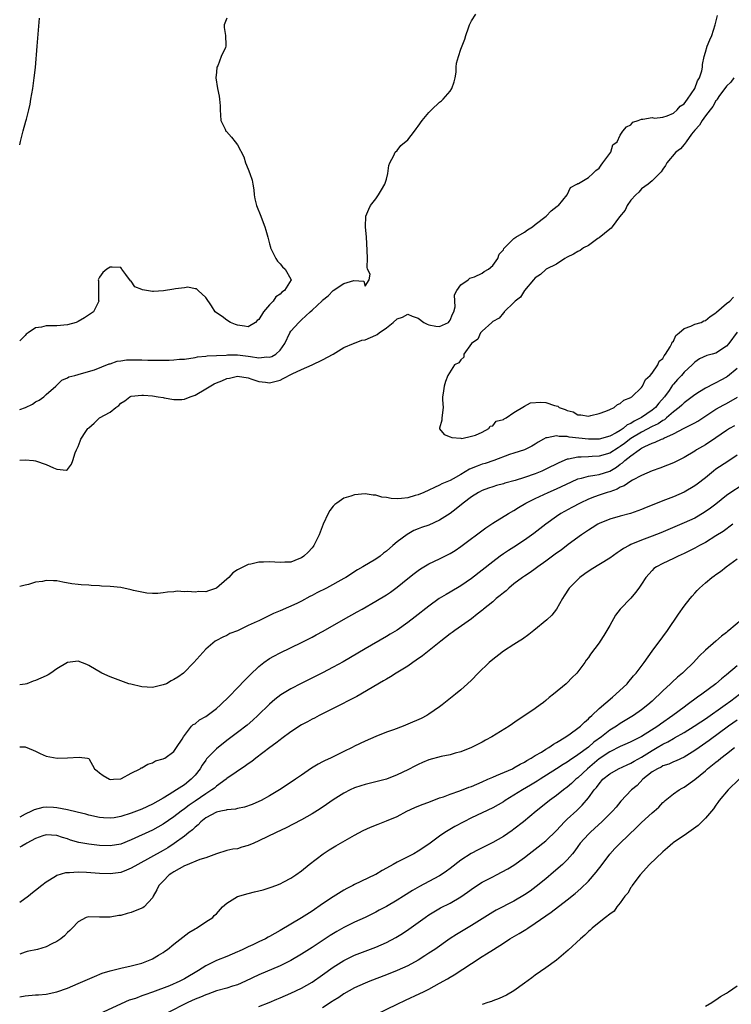
# Model space of a CAD drawing. Units: inches. Extents: x 2550000 to 2553000, y 1509000 to 1512000.
# Drawn here: x 2550000 to 2550134, y 1510765 to 1510950 of the extents above; entities that cross this region are included whole.
import ezdxf

# ---------------------------------------------------------------- set-up
doc = ezdxf.new("R2010")
doc.units = ezdxf.units.IN
doc.header["$MEASUREMENT"] = 0
doc.layers.add('LD25501509_2ft', color=9, linetype='Continuous')

msp = doc.modelspace()

# ---------------------------------------------------------------- linework, layer by layer
at = {"layer": 'LD25501509_2ft'}
for points, elevation in [([(2550000, 1510876.58), (2550001.08, 1510877), (2550002.4, 1510877.6), (2550003, 1510878.04), (2550003.66, 1510878.34), (2550004.57, 1510879), (2550005, 1510879.43), (2550006.82, 1510881), (2550007, 1510881.2), (2550007.91, 1510882.09), (2550009, 1510882.54), (2550009.26, 1510882.74), (2550010.35, 1510883), (2550011, 1510883.18), (2550011.22, 1510883.22), (2550014.05, 1510884.05), (2550016.82, 1510885.18), (2550017, 1510885.21), (2550018.31, 1510885.69), (2550019, 1510885.75), (2550020.07, 1510885.93), (2550021, 1510885.94), (2550023, 1510885.93), (2550024.1, 1510885.9), (2550025, 1510885.9), (2550026.13, 1510885.87), (2550027, 1510885.89), (2550028.13, 1510885.87), (2550029, 1510885.92), (2550030.06, 1510886.06), (2550031, 1510886.1), (2550033, 1510886.41), (2550033.47, 1510886.53), (2550035, 1510886.62), (2550035.29, 1510886.71), (2550037, 1510886.75), (2550038.84, 1510886.84), (2550039.11, 1510886.89), (2550041, 1510886.89), (2550043, 1510886.65), (2550043.43, 1510886.57), (2550045, 1510886.35), (2550046.49, 1510886.49), (2550047, 1510886.46), (2550047.42, 1510886.58), (2550048.16, 1510887), (2550049, 1510887.78), (2550049.91, 1510889), (2550050.82, 1510891), (2550051, 1510891.31), (2550052.49, 1510893), (2550052.77, 1510893.23), (2550053, 1510893.47), (2550054.68, 1510895), (2550055, 1510895.27), (2550056.93, 1510897.07), (2550057, 1510897.16), (2550058.01, 1510897.99), (2550059, 1510898.97), (2550061, 1510900.3), (2550062.87, 1510900.87), (2550064.75, 1510900.75), (2550065, 1510899.78), (2550065.75, 1510901), (2550065.92, 1510902.08), (2550065.42, 1510903), (2550065.36, 1510903.36), (2550065.43, 1510905), (2550065.4, 1510906.6), (2550065.22, 1510909), (2550065.04, 1510911), (2550065.13, 1510913), (2550065.67, 1510914.33), (2550066.01, 1510915), (2550067, 1510916.26), (2550067.53, 1510917), (2550068.08, 1510917.92), (2550068.69, 1510919), (2550069, 1510919.97), (2550069.29, 1510921), (2550069.48, 1510922.52), (2550069.64, 1510923), (2550070.37, 1510924.37), (2550070.62, 1510925), (2550071, 1510925.34), (2550071.73, 1510926.27), (2550073, 1510927.34), (2550074.31, 1510929), (2550074.59, 1510929.41), (2550075, 1510929.92), (2550075.75, 1510931), (2550077, 1510932.51), (2550077.49, 1510933), (2550079, 1510934.41), (2550079.34, 1510934.66), (2550079.68, 1510935), (2550081, 1510936.52), (2550081.32, 1510937), (2550081.72, 1510938.28), (2550081.92, 1510939), (2550082.11, 1510940.11), (2550082.15, 1510941), (2550082.2, 1510941.8), (2550082.54, 1510943), (2550083, 1510944.38), (2550083.73, 1510946.27), (2550083.94, 1510947), (2550084.42, 1510948.42), (2550084.64, 1510949), (2550085, 1510949.72), (2550085.83, 1510951)], 9102), ([(2550000, 1510867.06), (2550001, 1510867.11), (2550002.58, 1510867), (2550003, 1510866.95), (2550005, 1510866.23), (2550006.39, 1510865.61), (2550007, 1510865.37), (2550008.8, 1510865.2), (2550009, 1510865.28), (2550009.72, 1510866.28), (2550009.98, 1510867), (2550010.44, 1510868.44), (2550010.67, 1510869), (2550011, 1510869.66), (2550011.39, 1510870.61), (2550011.52, 1510871), (2550012.47, 1510872.47), (2550012.85, 1510873), (2550012.93, 1510873.07), (2550013, 1510873.16), (2550014, 1510874), (2550014.99, 1510875), (2550017, 1510876.12), (2550018.08, 1510877), (2550018.64, 1510877.36), (2550019, 1510877.79), (2550019.75, 1510878.25), (2550020.73, 1510879), (2550021, 1510879.13), (2550023, 1510879.31), (2550023.27, 1510879.27), (2550025, 1510879.16), (2550026.03, 1510879), (2550027, 1510878.83), (2550027.18, 1510878.82), (2550029, 1510878.47), (2550030.48, 1510878.48), (2550031, 1510878.55), (2550032.1, 1510879), (2550033, 1510879.32), (2550035, 1510880.47), (2550036.57, 1510881.43), (2550037, 1510881.62), (2550038, 1510882), (2550039, 1510882.44), (2550039.49, 1510882.5), (2550041, 1510882.86), (2550043, 1510882.55), (2550043.67, 1510882.33), (2550045, 1510881.85), (2550046.26, 1510881.74), (2550047, 1510881.63), (2550049, 1510882.15), (2550049.59, 1510882.41), (2550051.29, 1510883.29), (2550053, 1510884.15), (2550055.02, 1510885), (2550057, 1510885.93), (2550058.97, 1510887), (2550061, 1510888.24), (2550062.82, 1510889), (2550062.94, 1510889.06), (2550063, 1510889.07), (2550064.38, 1510889.62), (2550065, 1510889.72), (2550067, 1510890.57), (2550067.28, 1510890.72), (2550067.63, 1510891), (2550069, 1510891.99), (2550070.29, 1510893), (2550071, 1510893.66), (2550072.02, 1510893.98), (2550073, 1510894.51), (2550073.81, 1510894.19), (2550075, 1510893.81), (2550076.04, 1510893), (2550076.66, 1510892.66), (2550077, 1510892.55), (2550078.31, 1510892.31), (2550079, 1510892.24), (2550080.68, 1510893), (2550080.83, 1510893.17), (2550081, 1510893.4), (2550081.45, 1510894.55), (2550081.68, 1510895), (2550081.92, 1510895.92), (2550081.88, 1510897), (2550081.81, 1510898.19), (2550082.26, 1510899), (2550083, 1510900.05), (2550084.35, 1510901), (2550084.71, 1510901.29), (2550085.55, 1510901.55), (2550087, 1510902.26), (2550087.41, 1510902.59), (2550088.18, 1510903), (2550089, 1510903.68), (2550089.98, 1510905), (2550090.2, 1510905.8), (2550091, 1510906.66), (2550091.11, 1510906.89), (2550091.24, 1510907), (2550093, 1510908.75), (2550093.36, 1510909), (2550095, 1510909.99), (2550095.56, 1510910.44), (2550096.49, 1510911), (2550097, 1510911.41), (2550099.08, 1510913), (2550100, 1510914), (2550101.13, 1510914.87), (2550101.35, 1510915), (2550102.99, 1510917), (2550103.65, 1510918.35), (2550104.85, 1510919), (2550105, 1510919.1), (2550105.16, 1510919.16), (2550107, 1510920.26), (2550107.84, 1510921), (2550108.41, 1510921.59), (2550109, 1510921.99), (2550109.39, 1510922.61), (2550109.74, 1510923), (2550111.22, 1510925), (2550111.6, 1510926.4), (2550112.44, 1510927), (2550113, 1510928.24), (2550113.47, 1510929), (2550114.18, 1510929.82), (2550115, 1510930.18), (2550115.35, 1510930.65), (2550116.34, 1510931), (2550117, 1510931.21), (2550117.21, 1510931.21), (2550119, 1510931.55), (2550119.43, 1510931.43), (2550121, 1510931.64), (2550121.84, 1510931.84), (2550123, 1510932.37), (2550123.68, 1510933), (2550124.29, 1510933.71), (2550125, 1510934.15), (2550125.63, 1510935), (2550127.02, 1510937), (2550127.55, 1510938.45), (2550127.88, 1510939), (2550128.35, 1510940.35), (2550128.48, 1510941), (2550128.49, 1510941.51), (2550128.8, 1510943), (2550129, 1510943.83), (2550129.34, 1510945), (2550129.82, 1510946.18), (2550130.21, 1510947), (2550130.85, 1510949), (2550131.27, 1510950.73)], 9100), ([(2550000, 1510926.4), (2550000.18, 1510927.05), (2550000.65, 1510929.02), (2550001.17, 1510930.83), (2550001.25, 1510931.25), (2550001.71, 1510933), (2550001.96, 1510934.04), (2550002.1, 1510935), (2550002.44, 1510937), (2550002.73, 1510939), (2550002.96, 1510940.96), (2550003.3, 1510945), (2550003.73, 1510950.27)], 9106), ([(2550039, 1510950.22), (2550038.48, 1510949), (2550038.49, 1510948.49), (2550038.69, 1510947), (2550038.81, 1510945.19), (2550038.81, 1510945), (2550038.71, 1510944.71), (2550037.91, 1510943), (2550037.26, 1510941.26), (2550037.11, 1510941), (2550037, 1510940.08), (2550036.92, 1510939), (2550037.21, 1510937), (2550037.56, 1510935.56), (2550037.59, 1510935), (2550037.74, 1510933.74), (2550037.69, 1510933), (2550037.85, 1510931), (2550038.67, 1510929.33), (2550038.81, 1510929), (2550038.89, 1510928.89), (2550039.88, 1510927.88), (2550040.57, 1510927), (2550041, 1510926.43), (2550042.17, 1510924.17), (2550042.5, 1510923), (2550043, 1510921.85), (2550043.32, 1510921), (2550043.74, 1510919.74), (2550043.89, 1510919), (2550044.04, 1510917.96), (2550044.14, 1510917), (2550044.24, 1510916.24), (2550044.56, 1510915), (2550045.36, 1510913), (2550045.79, 1510911.79), (2550046.11, 1510911), (2550046.32, 1510910.32), (2550046.67, 1510909), (2550046.76, 1510908.76), (2550047, 1510907.76), (2550047.17, 1510907.17), (2550047.2, 1510907), (2550048.18, 1510905), (2550048.49, 1510904.49), (2550049, 1510903.99), (2550049.47, 1510903.47), (2550049.93, 1510903), (2550051, 1510901.14), (2550051.05, 1510901), (2550049.81, 1510899), (2550049.32, 1510898.68), (2550049, 1510898.31), (2550048.17, 1510897.83), (2550047.68, 1510897), (2550047, 1510896.28), (2550045.89, 1510895), (2550045, 1510893.54), (2550044.68, 1510893.32), (2550044.39, 1510893), (2550043, 1510892.14), (2550042.31, 1510892.31), (2550041, 1510892.45), (2550040.62, 1510892.62), (2550039.64, 1510893), (2550039, 1510893.39), (2550038.07, 1510894.07), (2550037, 1510894.8), (2550036.79, 1510895), (2550036.08, 1510896.08), (2550035, 1510897.65), (2550033.57, 1510899), (2550033.28, 1510899.29), (2550033, 1510899.33), (2550031.61, 1510899.61), (2550031, 1510899.49), (2550029.33, 1510899.33), (2550029, 1510899.24), (2550027.04, 1510898.96), (2550025.17, 1510898.83), (2550025, 1510898.79), (2550023.1, 1510899.1), (2550023, 1510899.18), (2550021.68, 1510899.68), (2550021, 1510900.78), (2550020.83, 1510900.83), (2550019.99, 1510902.01), (2550019.24, 1510903), (2550019.15, 1510903.15), (2550019, 1510903.33), (2550017.37, 1510903.37), (2550017, 1510903.4), (2550016.4, 1510903), (2550015.65, 1510902.35), (2550015, 1510901.52), (2550014.77, 1510901), (2550014.82, 1510900.82), (2550014.8, 1510899), (2550014.84, 1510897.16), (2550014.86, 1510897), (2550013.88, 1510895), (2550012.18, 1510893.82), (2550011, 1510893.16), (2550010.61, 1510893), (2550009, 1510892.55), (2550007, 1510892.37), (2550006.32, 1510892.32), (2550005, 1510892.37), (2550004.11, 1510892.11), (2550003, 1510891.96), (2550001.62, 1510891), (2550001.24, 1510890.76), (2550001, 1510890.54), (2550000, 1510889.53)], 9104), ([(2550134.36, 1510939), (2550133.78, 1510938.22), (2550133, 1510937.46), (2550132.64, 1510937), (2550131.69, 1510935.69), (2550131.23, 1510935), (2550131.16, 1510934.84), (2550131, 1510934.7), (2550130.41, 1510933.59), (2550129.92, 1510933), (2550129, 1510931.87), (2550128.38, 1510931), (2550127.88, 1510930.12), (2550127, 1510929.17), (2550126.42, 1510928.42), (2550125.4, 1510927), (2550125, 1510926.48), (2550124.32, 1510925.68), (2550123.47, 1510925), (2550121.75, 1510923), (2550121.5, 1510922.5), (2550121, 1510921.85), (2550120.68, 1510921.33), (2550119, 1510919.64), (2550118.25, 1510919), (2550117, 1510918.12), (2550116.47, 1510917.53), (2550115.95, 1510917), (2550115, 1510915.99), (2550114.3, 1510915), (2550113.9, 1510914.1), (2550112.85, 1510912.85), (2550111.44, 1510911), (2550111.29, 1510910.71), (2550111, 1510910.56), (2550109, 1510908.93), (2550108.79, 1510908.79), (2550107, 1510907.48), (2550106.06, 1510907), (2550105.48, 1510906.52), (2550105, 1510906.34), (2550104.18, 1510905.82), (2550103, 1510905.26), (2550102.54, 1510905), (2550101, 1510903.96), (2550099.08, 1510903), (2550099, 1510902.95), (2550098, 1510902), (2550097, 1510901.39), (2550096.64, 1510901), (2550095, 1510898.98), (2550094.24, 1510897.76), (2550093.23, 1510897), (2550093, 1510896.74), (2550091.18, 1510895), (2550091.12, 1510894.88), (2550091, 1510894.82), (2550090.21, 1510893.79), (2550089, 1510893.15), (2550088.82, 1510893), (2550087, 1510891.35), (2550086.68, 1510891), (2550086.17, 1510889.83), (2550085.01, 1510889), (2550083.55, 1510887), (2550083.54, 1510886.46), (2550083, 1510885.93), (2550082.65, 1510885.35), (2550081.78, 1510885), (2550080.58, 1510883), (2550080.13, 1510881.87), (2550079.86, 1510881), (2550079.68, 1510879.68), (2550079.57, 1510879), (2550079.56, 1510878.44), (2550079.66, 1510877), (2550079.42, 1510875), (2550079.41, 1510874.59), (2550079, 1510873.11), (2550078.98, 1510872.98), (2550079.87, 1510871.87), (2550081, 1510871.46), (2550081.3, 1510871.3), (2550083, 1510871.19), (2550083.17, 1510871.17), (2550085, 1510871.61), (2550085.74, 1510871.74), (2550087, 1510872.35), (2550088.28, 1510873), (2550088.52, 1510873.48), (2550089, 1510873.51), (2550089.62, 1510874.38), (2550091, 1510874.7), (2550091.16, 1510874.84), (2550091.52, 1510875), (2550093, 1510876.04), (2550095, 1510877.2), (2550096.12, 1510877.88), (2550098.03, 1510877.97), (2550099, 1510877.92), (2550100.63, 1510877.37), (2550101.24, 1510877.24), (2550101.52, 1510877), (2550102.63, 1510876.63), (2550103, 1510876.41), (2550104.13, 1510876.13), (2550105, 1510875.62), (2550105.6, 1510875.6), (2550107, 1510875.35), (2550107.45, 1510875.45), (2550109, 1510875.82), (2550110.29, 1510876.29), (2550111, 1510876.6), (2550111.86, 1510877), (2550112.47, 1510877.53), (2550113, 1510877.72), (2550113.66, 1510878.34), (2550115, 1510878.88), (2550115.06, 1510878.94), (2550115.17, 1510879), (2550117, 1510880.74), (2550117.19, 1510881), (2550117.77, 1510882.23), (2550118.6, 1510883), (2550119, 1510883.46), (2550120.05, 1510885), (2550120.33, 1510885.67), (2550121, 1510886.17), (2550121.28, 1510886.72), (2550121.53, 1510887), (2550122.39, 1510888.39), (2550122.69, 1510889), (2550122.76, 1510889.24), (2550123, 1510889.48), (2550123.47, 1510890.53), (2550124.05, 1510891), (2550125, 1510891.85), (2550126.29, 1510892.29), (2550127, 1510892.66), (2550128.2, 1510893), (2550128.73, 1510893.27), (2550129, 1510893.36), (2550129.89, 1510894.11), (2550131, 1510894.77), (2550131.11, 1510894.89), (2550133, 1510896.56), (2550133.61, 1510897), (2550134.28, 1510897.72)], 9098), ([(2550135, 1510891.13), (2550133.41, 1510889), (2550133, 1510888.54), (2550131, 1510887.2), (2550130.27, 1510887), (2550129.25, 1510886.75), (2550127.89, 1510886.11), (2550127, 1510885.52), (2550126.54, 1510885), (2550125, 1510883.62), (2550124.49, 1510883), (2550123.77, 1510882.23), (2550123, 1510881.34), (2550122.85, 1510881.15), (2550122.17, 1510880.17), (2550121.32, 1510879), (2550120.24, 1510877.76), (2550119.65, 1510877), (2550119, 1510876.46), (2550117, 1510875.1), (2550116.84, 1510875), (2550115.59, 1510874.41), (2550115, 1510873.99), (2550114.31, 1510873.69), (2550113.52, 1510873), (2550113, 1510872.65), (2550112.2, 1510872.2), (2550111, 1510871.59), (2550109, 1510871.04), (2550107, 1510870.99), (2550103.38, 1510871.38), (2550103, 1510871.49), (2550101.49, 1510871.49), (2550101, 1510871.66), (2550099.24, 1510871.24), (2550099, 1510871.26), (2550098.54, 1510871), (2550097.53, 1510870.47), (2550097, 1510870.09), (2550096.33, 1510869.67), (2550095, 1510869.02), (2550093, 1510868.41), (2550092.14, 1510868.14), (2550089.2, 1510867), (2550087.56, 1510866.44), (2550087, 1510866.31), (2550086.04, 1510865.96), (2550084.62, 1510865.38), (2550083, 1510864.37), (2550081.55, 1510863.55), (2550081, 1510863.26), (2550079.42, 1510862.58), (2550079, 1510862.36), (2550076.05, 1510861), (2550075, 1510860.55), (2550074.39, 1510860.39), (2550073, 1510859.98), (2550071.86, 1510859.86), (2550071, 1510859.81), (2550069.87, 1510859.87), (2550069, 1510860.04), (2550068.13, 1510860.13), (2550067, 1510860.49), (2550066.5, 1510860.5), (2550065, 1510860.71), (2550063, 1510860.52), (2550062.28, 1510860.28), (2550061, 1510859.93), (2550059.64, 1510859), (2550059.3, 1510858.7), (2550059, 1510858.39), (2550058.38, 1510857.62), (2550058.02, 1510857), (2550057.07, 1510855), (2550056.36, 1510853), (2550055.64, 1510851.64), (2550055.34, 1510851), (2550055.21, 1510850.79), (2550055, 1510850.59), (2550054.27, 1510849.73), (2550053.44, 1510849), (2550053, 1510848.67), (2550052.52, 1510848.52), (2550051, 1510847.89), (2550049.89, 1510847.89), (2550049, 1510847.82), (2550047, 1510847.94), (2550045.88, 1510847.88), (2550045, 1510847.88), (2550043.49, 1510847.49), (2550043, 1510847.42), (2550042.08, 1510847), (2550041.36, 1510846.64), (2550041, 1510846.4), (2550040.11, 1510845.89), (2550039.32, 1510845), (2550039, 1510844.7), (2550037.03, 1510842.97), (2550035.52, 1510842.48), (2550035, 1510842.29), (2550033.68, 1510842.32), (2550033, 1510842.2), (2550031.63, 1510842.37), (2550031, 1510842.31), (2550029.61, 1510842.39), (2550029, 1510842.31), (2550027.79, 1510842.21), (2550027, 1510842.09), (2550026, 1510842), (2550025, 1510841.97), (2550023.94, 1510842.06), (2550023, 1510842.22), (2550021.44, 1510842.56), (2550021, 1510842.68), (2550019, 1510843.09), (2550017, 1510843.31), (2550015.37, 1510843.37), (2550015, 1510843.41), (2550013.46, 1510843.46), (2550013, 1510843.51), (2550011.58, 1510843.58), (2550011, 1510843.64), (2550009.8, 1510843.8), (2550008.09, 1510844.09), (2550007, 1510844.34), (2550006.34, 1510844.34), (2550005, 1510844.44), (2550004.26, 1510844.26), (2550003, 1510844.1), (2550001.67, 1510843.67), (2550001, 1510843.55), (2550000, 1510843.26)], 9100), ([(2550135, 1510884.33), (2550133.18, 1510882.82), (2550133, 1510882.7), (2550131.91, 1510882.09), (2550131, 1510881.61), (2550130.58, 1510881.42), (2550129, 1510880.61), (2550127.91, 1510879.91), (2550127, 1510879.35), (2550126.55, 1510879), (2550125, 1510877.84), (2550124.58, 1510877.42), (2550124.1, 1510877), (2550123, 1510876.16), (2550121.69, 1510875), (2550121.32, 1510874.68), (2550121, 1510874.52), (2550120.11, 1510873.89), (2550119, 1510873.37), (2550117, 1510872.36), (2550115, 1510871.12), (2550113.8, 1510870.2), (2550113, 1510869.62), (2550112.6, 1510869.4), (2550111, 1510868.38), (2550109, 1510867.79), (2550107.73, 1510867.73), (2550107, 1510867.72), (2550105.63, 1510867.63), (2550105, 1510867.65), (2550103.27, 1510867.27), (2550103, 1510867.24), (2550101.42, 1510866.58), (2550099, 1510865.35), (2550098.24, 1510865), (2550097, 1510864.48), (2550095, 1510863.78), (2550093.24, 1510863.24), (2550091.29, 1510862.71), (2550091, 1510862.61), (2550089.7, 1510862.3), (2550089, 1510862.07), (2550088.18, 1510861.82), (2550087, 1510861.37), (2550086.29, 1510861), (2550085, 1510860.18), (2550083.41, 1510859), (2550082.11, 1510857.89), (2550081, 1510857.05), (2550079, 1510855.75), (2550077, 1510854.85), (2550075.61, 1510854.39), (2550075, 1510854.13), (2550074.18, 1510853.82), (2550072.9, 1510853.1), (2550071, 1510851.7), (2550070.23, 1510851), (2550069, 1510849.95), (2550068.45, 1510849.55), (2550067.8, 1510849), (2550067, 1510848.44), (2550064.59, 1510847), (2550063.57, 1510846.43), (2550061.33, 1510845), (2550061, 1510844.8), (2550057.7, 1510843), (2550055.91, 1510842.09), (2550055, 1510841.59), (2550054.59, 1510841.41), (2550053, 1510840.56), (2550052.12, 1510840.12), (2550049, 1510838.68), (2550047.77, 1510838.23), (2550047, 1510837.82), (2550045, 1510836.85), (2550044.68, 1510836.68), (2550043, 1510835.93), (2550041, 1510834.95), (2550039.55, 1510834.45), (2550039, 1510834.07), (2550038.24, 1510833.76), (2550037, 1510833.14), (2550036.8, 1510833), (2550035, 1510831.5), (2550032.77, 1510829), (2550030.84, 1510827), (2550029.75, 1510826.25), (2550029, 1510825.81), (2550028.47, 1510825.53), (2550027.6, 1510825), (2550027, 1510824.76), (2550025, 1510824.31), (2550023, 1510824.43), (2550020.9, 1510824.9), (2550020.54, 1510825), (2550019, 1510825.56), (2550017, 1510826.32), (2550015.46, 1510827), (2550013, 1510828.45), (2550012.62, 1510828.62), (2550011, 1510829.22), (2550009, 1510828.99), (2550007, 1510827.8), (2550005.88, 1510827), (2550005.34, 1510826.66), (2550005, 1510826.47), (2550003.97, 1510826.03), (2550003, 1510825.57), (2550002.54, 1510825.46), (2550001.33, 1510825), (2550001, 1510824.91), (2550000, 1510824.79)], 9102), ([(2550000, 1510813.09), (2550001, 1510813.14), (2550002.51, 1510812.51), (2550003, 1510812.32), (2550003.87, 1510811.87), (2550005, 1510811.37), (2550007.03, 1510810.97), (2550009, 1510811.04), (2550011.17, 1510811.17), (2550012.78, 1510811), (2550013, 1510810.9), (2550014.05, 1510809), (2550014.59, 1510808.59), (2550015, 1510808.21), (2550015.69, 1510807.69), (2550016.89, 1510807), (2550017, 1510806.98), (2550017.64, 1510807), (2550019, 1510807.11), (2550019.17, 1510807.17), (2550021, 1510808.19), (2550022.64, 1510809), (2550022.86, 1510809.14), (2550023, 1510809.17), (2550024.12, 1510809.88), (2550025, 1510810.08), (2550025.54, 1510810.46), (2550027, 1510810.83), (2550027.09, 1510810.91), (2550027.28, 1510811), (2550029, 1510812.26), (2550029.53, 1510813), (2550030.56, 1510814.56), (2550030.81, 1510815), (2550032.35, 1510817), (2550032.66, 1510817.34), (2550033, 1510817.44), (2550033.8, 1510818.2), (2550035, 1510818.83), (2550037, 1510820.34), (2550037.78, 1510821), (2550039.44, 1510822.56), (2550041, 1510824.19), (2550042.36, 1510825.64), (2550043.34, 1510826.66), (2550045, 1510828.26), (2550045.96, 1510829), (2550047, 1510829.73), (2550047.8, 1510830.2), (2550049, 1510830.83), (2550053, 1510832.78), (2550055, 1510833.78), (2550055.8, 1510834.2), (2550057.09, 1510834.91), (2550060.91, 1510837.09), (2550063.51, 1510838.49), (2550064.43, 1510839), (2550067, 1510840.5), (2550069, 1510841.74), (2550069.75, 1510842.25), (2550071, 1510843.16), (2550073, 1510844.8), (2550074.24, 1510845.76), (2550075, 1510846.32), (2550075.4, 1510846.6), (2550077, 1510847.53), (2550079, 1510848.47), (2550081, 1510849.5), (2550081.92, 1510850.08), (2550083, 1510850.82), (2550087.68, 1510854.32), (2550089, 1510855.22), (2550091.95, 1510857), (2550093, 1510857.59), (2550093.85, 1510858.15), (2550095.25, 1510859), (2550097, 1510859.87), (2550099.44, 1510861), (2550101, 1510861.68), (2550103.81, 1510863), (2550105, 1510863.52), (2550105.67, 1510863.67), (2550107, 1510864.07), (2550108.23, 1510864.23), (2550109, 1510864.38), (2550111, 1510865.01), (2550112.27, 1510865.73), (2550113, 1510866.29), (2550113.43, 1510866.57), (2550113.87, 1510867), (2550115, 1510867.89), (2550116.55, 1510869), (2550116.83, 1510869.17), (2550117, 1510869.3), (2550117.62, 1510869.63), (2550119, 1510870.24), (2550119.58, 1510870.42), (2550120.74, 1510871), (2550121, 1510871.1), (2550121.22, 1510871.22), (2550123, 1510872.01), (2550125, 1510873.08), (2550126.3, 1510873.7), (2550127, 1510874.11), (2550127.57, 1510874.43), (2550131, 1510876.65), (2550132.51, 1510877.49), (2550133, 1510877.74), (2550135.05, 1510878.95)], 9104), ([(2550134.47, 1510873.53), (2550133.55, 1510873), (2550133, 1510872.66), (2550131, 1510871.29), (2550129, 1510869.97), (2550127.33, 1510869), (2550127, 1510868.78), (2550125, 1510867.59), (2550123, 1510866.59), (2550121.89, 1510866.11), (2550120.45, 1510865.55), (2550119, 1510865.03), (2550117, 1510864.18), (2550115.3, 1510863.3), (2550115, 1510863.12), (2550113.75, 1510862.25), (2550113, 1510861.97), (2550112.39, 1510861.61), (2550111, 1510861.13), (2550110.56, 1510861), (2550109, 1510860.49), (2550108.16, 1510860.16), (2550107, 1510859.74), (2550105.43, 1510859), (2550103.86, 1510858.14), (2550101.84, 1510857), (2550101, 1510856.44), (2550099, 1510855.02), (2550096.74, 1510853.26), (2550095, 1510851.98), (2550093, 1510850.68), (2550091.95, 1510850.05), (2550091, 1510849.42), (2550090.4, 1510849), (2550089, 1510847.96), (2550087, 1510846.37), (2550085, 1510844.81), (2550083, 1510843.39), (2550081, 1510842.21), (2550080.22, 1510841.78), (2550078.95, 1510841), (2550077, 1510839.61), (2550074.42, 1510837.58), (2550073, 1510836.49), (2550071, 1510835.08), (2550069.71, 1510834.29), (2550069, 1510833.86), (2550065, 1510831.57), (2550060.87, 1510829.13), (2550059, 1510828.1), (2550057, 1510827.07), (2550052.95, 1510825.05), (2550051, 1510824.06), (2550049.1, 1510822.9), (2550047.98, 1510822.02), (2550047, 1510821.13), (2550044.82, 1510819), (2550043.86, 1510818.14), (2550042.78, 1510817.22), (2550041, 1510815.84), (2550039, 1510814.32), (2550037, 1510812.77), (2550035.17, 1510810.83), (2550035, 1510810.62), (2550034.34, 1510809.66), (2550033.96, 1510809), (2550033, 1510807.79), (2550032.28, 1510807), (2550031, 1510805.99), (2550029.52, 1510805), (2550028.12, 1510804.12), (2550027, 1510803.45), (2550025, 1510802.31), (2550023, 1510801.39), (2550021, 1510800.62), (2550019, 1510799.98), (2550017.77, 1510799.77), (2550017, 1510799.67), (2550015.74, 1510799.74), (2550015, 1510799.81), (2550013, 1510800.26), (2550012.43, 1510800.43), (2550010.84, 1510800.84), (2550009, 1510801.27), (2550007, 1510801.62), (2550006.33, 1510801.67), (2550005, 1510801.73), (2550004.33, 1510801.67), (2550002.72, 1510801.28), (2550002.23, 1510801), (2550001, 1510800.44), (2550000, 1510799.91)], 9106), ([(2550135, 1510868.03), (2550133.21, 1510866.79), (2550131, 1510865.34), (2550130.54, 1510865), (2550129, 1510863.77), (2550127.45, 1510862.55), (2550127, 1510862.23), (2550125, 1510861.06), (2550123, 1510860.19), (2550121, 1510859.4), (2550119, 1510858.58), (2550117.86, 1510858.14), (2550117, 1510857.77), (2550114.95, 1510857.05), (2550113, 1510856.52), (2550111, 1510855.95), (2550109, 1510855.13), (2550108.76, 1510855), (2550107.69, 1510854.31), (2550107, 1510853.9), (2550106.48, 1510853.52), (2550105.69, 1510853), (2550103.2, 1510851.2), (2550101.85, 1510850.15), (2550101, 1510849.56), (2550099, 1510848.08), (2550097.49, 1510847), (2550097.22, 1510846.78), (2550097, 1510846.64), (2550096.06, 1510845.94), (2550095, 1510845.26), (2550094.63, 1510845), (2550093, 1510843.77), (2550092.04, 1510843), (2550091.5, 1510842.5), (2550091, 1510842.11), (2550090.41, 1510841.59), (2550089.67, 1510841), (2550089, 1510840.42), (2550087.26, 1510839), (2550087.13, 1510838.87), (2550086.07, 1510838.07), (2550085, 1510837.23), (2550081.87, 1510835), (2550081.38, 1510834.62), (2550081, 1510834.35), (2550079.25, 1510833), (2550076.71, 1510831), (2550075.77, 1510830.23), (2550074.6, 1510829.4), (2550073.99, 1510829), (2550073, 1510828.31), (2550070.85, 1510827), (2550069.74, 1510826.26), (2550069, 1510825.87), (2550068.47, 1510825.53), (2550063.4, 1510822.6), (2550059, 1510820.32), (2550056.35, 1510819), (2550055.47, 1510818.53), (2550055, 1510818.3), (2550054.16, 1510817.84), (2550053, 1510817.23), (2550051, 1510815.96), (2550049.32, 1510814.68), (2550049, 1510814.46), (2550048.19, 1510813.81), (2550047.08, 1510813), (2550044.45, 1510811), (2550043.65, 1510810.35), (2550043, 1510809.9), (2550042.49, 1510809.51), (2550039, 1510807.14), (2550038.83, 1510807), (2550037, 1510805.7), (2550036.64, 1510805.36), (2550036.16, 1510805), (2550035, 1510804.29), (2550033, 1510802.9), (2550031.89, 1510802.11), (2550031, 1510801.43), (2550030.39, 1510801), (2550029, 1510799.94), (2550027, 1510798.55), (2550026.01, 1510797.99), (2550025, 1510797.44), (2550021, 1510795.6), (2550019, 1510794.8), (2550017, 1510794.47), (2550015, 1510794.54), (2550013, 1510794.78), (2550011.13, 1510795.13), (2550009.56, 1510795.56), (2550009, 1510795.78), (2550008.06, 1510796.06), (2550007, 1510796.45), (2550005, 1510796.58), (2550004.38, 1510796.38), (2550003, 1510795.88), (2550001.35, 1510795), (2550001.14, 1510794.86), (2550000.41, 1510794.45), (2550000, 1510794.21)], 9108), ([(2550135.74, 1510862.26), (2550133.81, 1510861), (2550133, 1510860.43), (2550131, 1510858.8), (2550129.99, 1510858.01), (2550128.81, 1510857.19), (2550127, 1510856.17), (2550125, 1510855.25), (2550120.61, 1510853.39), (2550119, 1510852.75), (2550117, 1510852), (2550115, 1510851.17), (2550114.65, 1510851), (2550113.59, 1510850.41), (2550113, 1510850), (2550112.38, 1510849.62), (2550111, 1510848.61), (2550107.53, 1510846.47), (2550106.33, 1510845.67), (2550105.41, 1510845), (2550103.38, 1510843), (2550102.46, 1510841.54), (2550102.1, 1510841), (2550101.02, 1510839), (2550100.09, 1510837.91), (2550099.2, 1510837), (2550096.76, 1510835), (2550095.77, 1510834.23), (2550094.61, 1510833.39), (2550093.99, 1510833), (2550093, 1510832.4), (2550091, 1510831.11), (2550088.7, 1510829.3), (2550088.35, 1510829), (2550086.28, 1510827), (2550085, 1510825.68), (2550084.28, 1510825), (2550083, 1510823.86), (2550081.98, 1510823), (2550079.5, 1510821), (2550079, 1510820.64), (2550077, 1510819.27), (2550076.57, 1510819), (2550075.53, 1510818.47), (2550073, 1510817.36), (2550072.14, 1510817), (2550070.3, 1510816.3), (2550069, 1510815.85), (2550067, 1510815.07), (2550065, 1510814.19), (2550063, 1510813.23), (2550062.56, 1510813), (2550061, 1510812.26), (2550059.51, 1510811.51), (2550058.46, 1510811), (2550057.45, 1510810.55), (2550057, 1510810.28), (2550056.14, 1510809.86), (2550054.92, 1510809.08), (2550053, 1510807.77), (2550051.92, 1510807), (2550050.15, 1510805.85), (2550048.91, 1510805), (2550047, 1510803.88), (2550045.4, 1510803), (2550045, 1510802.81), (2550043.74, 1510802.26), (2550042.27, 1510801.73), (2550041, 1510801.49), (2550040.62, 1510801.38), (2550039, 1510801.25), (2550038.82, 1510801.18), (2550037.82, 1510801), (2550037, 1510800.83), (2550035, 1510799.74), (2550034.07, 1510799), (2550033.55, 1510798.45), (2550033, 1510798.01), (2550032.49, 1510797.51), (2550031.82, 1510797), (2550031, 1510796.33), (2550029.08, 1510794.92), (2550027.89, 1510794.11), (2550027, 1510793.58), (2550022.2, 1510791), (2550021, 1510790.3), (2550020.09, 1510789.91), (2550019, 1510789.49), (2550017, 1510789.23), (2550015, 1510789.29), (2550013.38, 1510789.38), (2550012.55, 1510789.45), (2550011, 1510789.5), (2550009.4, 1510789.4), (2550009, 1510789.41), (2550008.61, 1510789.39), (2550007, 1510788.91), (2550006.73, 1510788.73), (2550005, 1510787.66), (2550004.15, 1510787), (2550003, 1510786.06), (2550002.39, 1510785.61), (2550001.66, 1510785), (2550000, 1510783.79)], 9110), ([(2550134.16, 1510855), (2550132.34, 1510853.66), (2550131, 1510852.8), (2550129, 1510851.59), (2550127.89, 1510851), (2550127, 1510850.49), (2550125, 1510849.48), (2550123.88, 1510849), (2550123, 1510848.56), (2550121, 1510847.61), (2550119.81, 1510847), (2550119.34, 1510846.66), (2550119, 1510846.32), (2550117.79, 1510845), (2550117, 1510843.74), (2550116.48, 1510843), (2550115.86, 1510842.14), (2550115, 1510841.1), (2550113, 1510839.03), (2550112.11, 1510837.89), (2550111, 1510835.98), (2550110.47, 1510835), (2550109.92, 1510834.08), (2550109.24, 1510833), (2550109, 1510832.66), (2550107.42, 1510830.58), (2550107, 1510829.95), (2550106.59, 1510829.41), (2550106.31, 1510829), (2550105, 1510827.23), (2550104.8, 1510827), (2550103.9, 1510826.1), (2550103, 1510825.17), (2550102.81, 1510825), (2550100.42, 1510823), (2550099.6, 1510822.4), (2550099, 1510821.83), (2550098.52, 1510821.48), (2550097.95, 1510821), (2550097, 1510820.31), (2550095.05, 1510819), (2550093.78, 1510818.22), (2550092.09, 1510817), (2550088.85, 1510815), (2550087.63, 1510814.37), (2550087, 1510814.01), (2550085, 1510812.97), (2550083, 1510812.19), (2550081.91, 1510811.91), (2550081, 1510811.63), (2550079.28, 1510811.28), (2550077, 1510810.67), (2550075.81, 1510810.19), (2550075, 1510809.82), (2550074.46, 1510809.54), (2550073, 1510808.76), (2550071, 1510807.82), (2550069, 1510807.06), (2550067, 1510806.53), (2550065.76, 1510806.24), (2550065, 1510806.04), (2550064.21, 1510805.79), (2550063, 1510805.39), (2550062.18, 1510805), (2550061, 1510804.41), (2550059, 1510803.14), (2550057.73, 1510802.27), (2550056.53, 1510801.47), (2550055, 1510800.52), (2550053, 1510799.37), (2550051.45, 1510798.55), (2550050.12, 1510797.88), (2550048.26, 1510797), (2550045, 1510795.42), (2550044.02, 1510795), (2550043, 1510794.52), (2550041.78, 1510794.22), (2550041, 1510793.93), (2550040.12, 1510793.88), (2550039, 1510793.61), (2550037, 1510793.01), (2550035, 1510792.22), (2550033.92, 1510791.92), (2550031.22, 1510790.78), (2550031, 1510790.72), (2550029, 1510789.58), (2550028.64, 1510789.36), (2550028.14, 1510789), (2550027, 1510787.82), (2550026.15, 1510787), (2550025.79, 1510786.21), (2550025.14, 1510785), (2550025, 1510784.7), (2550023.42, 1510783), (2550023.17, 1510782.83), (2550023, 1510782.73), (2550021, 1510781.95), (2550020.24, 1510781.76), (2550019, 1510781.39), (2550018.65, 1510781.35), (2550017, 1510781.07), (2550015, 1510781.08), (2550013, 1510781.15), (2550012.52, 1510781), (2550011, 1510780.21), (2550009.86, 1510779), (2550009.46, 1510778.54), (2550009, 1510778.18), (2550008.45, 1510777.55), (2550007.74, 1510777), (2550007, 1510776.5), (2550006.04, 1510776.04), (2550005, 1510775.48), (2550003.32, 1510775), (2550001.4, 1510774.6), (2550001, 1510774.5), (2550000, 1510774.07)], 9112), ([(2550000, 1510766.04), (2550001, 1510766.27), (2550003, 1510766.43), (2550003.56, 1510766.44), (2550005, 1510766.59), (2550007, 1510766.99), (2550009, 1510767.72), (2550011, 1510768.56), (2550014.08, 1510769.92), (2550015.51, 1510770.49), (2550017.01, 1510770.99), (2550019, 1510771.49), (2550021, 1510771.89), (2550023, 1510772.4), (2550024.56, 1510773), (2550024.86, 1510773.14), (2550025, 1510773.21), (2550026.12, 1510773.88), (2550027, 1510774.44), (2550027.33, 1510774.67), (2550027.79, 1510775), (2550029, 1510775.98), (2550030.68, 1510777.32), (2550031.84, 1510778.16), (2550033, 1510778.87), (2550033.26, 1510779), (2550035, 1510780.19), (2550036.32, 1510781), (2550036.6, 1510781.4), (2550037, 1510781.66), (2550038.16, 1510783), (2550039, 1510783.69), (2550041, 1510784.96), (2550043, 1510785.53), (2550044.2, 1510785.8), (2550045, 1510786.01), (2550045.8, 1510786.2), (2550047.32, 1510786.68), (2550048.2, 1510787), (2550049, 1510787.32), (2550049.72, 1510787.72), (2550051, 1510788.4), (2550051.93, 1510789), (2550053, 1510789.81), (2550054.48, 1510791), (2550057.08, 1510793), (2550058.25, 1510793.75), (2550059.49, 1510794.51), (2550063, 1510796.49), (2550064.65, 1510797.35), (2550066, 1510798), (2550067.43, 1510798.57), (2550069, 1510799.16), (2550071, 1510800.03), (2550072.85, 1510801), (2550074.32, 1510801.68), (2550075.74, 1510802.26), (2550077, 1510802.73), (2550079, 1510803.49), (2550079.73, 1510803.73), (2550081, 1510804.23), (2550082.84, 1510804.84), (2550084.49, 1510805.51), (2550085, 1510805.66), (2550087, 1510806.52), (2550088.08, 1510807), (2550089, 1510807.43), (2550089.72, 1510807.72), (2550092.69, 1510809), (2550093, 1510809.15), (2550094.15, 1510809.85), (2550095, 1510810.26), (2550095.44, 1510810.56), (2550096.23, 1510811), (2550097, 1510811.48), (2550098.15, 1510812.14), (2550099, 1510812.68), (2550099.56, 1510813), (2550100.41, 1510813.59), (2550101, 1510813.92), (2550102.77, 1510815), (2550103.54, 1510815.54), (2550105, 1510816.61), (2550105.49, 1510817), (2550106.24, 1510817.76), (2550107, 1510818.37), (2550107.29, 1510818.71), (2550107.65, 1510819), (2550109, 1510820.3), (2550111.51, 1510822.49), (2550112.19, 1510823), (2550114.3, 1510825), (2550114.6, 1510825.4), (2550115, 1510825.84), (2550115.51, 1510826.49), (2550115.98, 1510827), (2550117.47, 1510829), (2550119, 1510831.12), (2550121, 1510833.79), (2550121.88, 1510835), (2550123.93, 1510838.07), (2550125, 1510839.59), (2550126.12, 1510841), (2550126.53, 1510841.47), (2550127, 1510842.05), (2550127.47, 1510842.53), (2550127.9, 1510843), (2550129, 1510843.97), (2550130.2, 1510845), (2550130.69, 1510845.31), (2550131, 1510845.55), (2550131.87, 1510846.13), (2550132.94, 1510847), (2550135, 1510848.48)], 9114), ([(2550135.82, 1510837), (2550133.42, 1510835), (2550133.18, 1510834.82), (2550133, 1510834.66), (2550132.05, 1510833.95), (2550130.97, 1510833.03), (2550129, 1510831.31), (2550127.83, 1510830.17), (2550126.78, 1510829), (2550125, 1510827.31), (2550124.69, 1510827), (2550123.76, 1510826.24), (2550122.73, 1510825.27), (2550122.47, 1510825), (2550121, 1510823.65), (2550120.35, 1510823), (2550119.64, 1510822.36), (2550119, 1510821.73), (2550118.2, 1510821), (2550117, 1510820.06), (2550115.51, 1510819), (2550113, 1510817.5), (2550112.29, 1510817), (2550111, 1510816.23), (2550109.47, 1510815), (2550108.03, 1510813.97), (2550107, 1510813.05), (2550105, 1510811.59), (2550103.44, 1510810.56), (2550103, 1510810.23), (2550102.22, 1510809.78), (2550101, 1510808.97), (2550097.9, 1510807), (2550097.36, 1510806.64), (2550096.12, 1510805.88), (2550094.61, 1510805), (2550093, 1510803.99), (2550091.31, 1510803), (2550091, 1510802.78), (2550089, 1510801.63), (2550085, 1510799.73), (2550083.56, 1510799), (2550081.89, 1510798.11), (2550080.6, 1510797.4), (2550079.98, 1510797), (2550079, 1510796.33), (2550077, 1510794.8), (2550075, 1510793.46), (2550074.14, 1510793), (2550073, 1510792.43), (2550071.77, 1510791.77), (2550071, 1510791.4), (2550070.28, 1510791), (2550069, 1510790.25), (2550068.19, 1510789.82), (2550067, 1510789.1), (2550066.82, 1510789), (2550063, 1510787.18), (2550062.67, 1510787), (2550061.56, 1510786.44), (2550061, 1510786.13), (2550059, 1510784.9), (2550057, 1510783.58), (2550055, 1510782.22), (2550053, 1510780.94), (2550049, 1510778.55), (2550047.99, 1510778.01), (2550047, 1510777.41), (2550046.72, 1510777.28), (2550046.23, 1510777), (2550045, 1510776.4), (2550043.86, 1510775.86), (2550043, 1510775.48), (2550042, 1510775), (2550041.31, 1510774.69), (2550041, 1510774.53), (2550039, 1510773.66), (2550037, 1510772.88), (2550035, 1510771.91), (2550033.67, 1510771), (2550031, 1510769.45), (2550030.13, 1510769), (2550028.16, 1510768.16), (2550025, 1510766.93), (2550023.53, 1510766.47), (2550023, 1510766.25), (2550021.77, 1510765.77), (2550020.59, 1510765.41), (2550015, 1510762.88)], 9116), ([(2550135, 1510828.34), (2550133, 1510826.69), (2550132.06, 1510825.94), (2550131, 1510824.99), (2550128.36, 1510823), (2550127.54, 1510822.46), (2550125.59, 1510821), (2550125, 1510820.6), (2550122.9, 1510819), (2550120.59, 1510817.41), (2550120.06, 1510817), (2550117, 1510815.03), (2550115.63, 1510814.37), (2550115, 1510814.03), (2550114.28, 1510813.72), (2550113, 1510813.19), (2550111, 1510812.2), (2550109, 1510810.86), (2550106.8, 1510809), (2550105, 1510807.3), (2550104.62, 1510807), (2550103.8, 1510806.2), (2550103, 1510805.51), (2550102.31, 1510805), (2550101, 1510803.95), (2550099.67, 1510803), (2550099, 1510802.45), (2550097.15, 1510801), (2550094.78, 1510799), (2550093, 1510797.61), (2550092.64, 1510797.36), (2550091, 1510796.24), (2550089, 1510795.09), (2550086.28, 1510793.72), (2550084.97, 1510793.03), (2550083, 1510791.76), (2550081, 1510790.21), (2550080.31, 1510789.69), (2550079.27, 1510789), (2550079, 1510788.84), (2550077, 1510787.8), (2550075.19, 1510786.81), (2550073.93, 1510786.07), (2550072.24, 1510785), (2550071, 1510784.24), (2550069, 1510783.09), (2550067.64, 1510782.36), (2550067, 1510782), (2550064.99, 1510781.01), (2550063, 1510780.1), (2550061, 1510779.11), (2550059.64, 1510778.36), (2550058.4, 1510777.6), (2550055, 1510775.34), (2550053, 1510774.08), (2550051, 1510772.91), (2550049, 1510771.92), (2550045, 1510770.23), (2550042.5, 1510769), (2550041, 1510768.33), (2550040.05, 1510768.05), (2550039, 1510767.72), (2550037, 1510767.18), (2550035.41, 1510766.59), (2550035, 1510766.47), (2550033.99, 1510766.01), (2550033, 1510765.62), (2550031.61, 1510765), (2550027.66, 1510763)], 9118), ([(2550045, 1510764.26), (2550046.93, 1510765), (2550048.37, 1510765.63), (2550049, 1510765.87), (2550051, 1510766.74), (2550053, 1510767.68), (2550055, 1510768.81), (2550057, 1510770.2), (2550059, 1510771.66), (2550061, 1510772.91), (2550063, 1510773.89), (2550065, 1510774.67), (2550067, 1510775.42), (2550069, 1510776.27), (2550070.79, 1510777.21), (2550072.01, 1510777.99), (2550073.2, 1510778.8), (2550076.27, 1510781), (2550077, 1510781.48), (2550079.2, 1510782.8), (2550081, 1510783.71), (2550083, 1510784.88), (2550084.24, 1510785.76), (2550085.4, 1510786.6), (2550087, 1510787.64), (2550089, 1510788.67), (2550089.69, 1510789), (2550091.86, 1510790.14), (2550093, 1510790.87), (2550095, 1510792.32), (2550095.87, 1510793), (2550097, 1510793.84), (2550099, 1510795.45), (2550101, 1510797.39), (2550102.5, 1510799), (2550103, 1510799.48), (2550104.84, 1510801.16), (2550105.85, 1510802.15), (2550107, 1510803.51), (2550108.11, 1510805), (2550108.53, 1510805.47), (2550109, 1510806.13), (2550109.73, 1510807), (2550111, 1510808.05), (2550112.68, 1510809), (2550114.27, 1510809.73), (2550115, 1510810.04), (2550115.6, 1510810.4), (2550117, 1510811.19), (2550119, 1510812.45), (2550119.95, 1510813), (2550121, 1510813.63), (2550121.93, 1510814.07), (2550123, 1510814.7), (2550123.21, 1510814.79), (2550125, 1510815.82), (2550126.9, 1510817), (2550128.15, 1510817.85), (2550129, 1510818.4), (2550132.71, 1510821), (2550133.81, 1510821.8), (2550135.41, 1510823)], 9120), ([(2550135, 1510818.16), (2550133.37, 1510817), (2550129.69, 1510814.31), (2550127.81, 1510813), (2550127, 1510812.41), (2550125, 1510811.18), (2550123.51, 1510810.49), (2550123, 1510810.28), (2550122.12, 1510809.88), (2550121, 1510809.52), (2550120.68, 1510809.32), (2550120, 1510809), (2550119, 1510808.38), (2550117.25, 1510807), (2550116.15, 1510805.85), (2550115.1, 1510805), (2550113.13, 1510802.87), (2550112.22, 1510801.78), (2550111.54, 1510801), (2550109.52, 1510799), (2550108.22, 1510797.78), (2550107.31, 1510797), (2550107, 1510796.69), (2550105.48, 1510795), (2550105, 1510794.34), (2550104.46, 1510793.54), (2550104, 1510793), (2550103, 1510791.88), (2550102.1, 1510791), (2550100.46, 1510789.54), (2550099, 1510788.3), (2550097.17, 1510786.83), (2550096.02, 1510785.98), (2550095, 1510785.26), (2550093, 1510784.07), (2550089.62, 1510782.38), (2550089, 1510782.01), (2550085, 1510779.52), (2550083.42, 1510778.58), (2550082.19, 1510777.81), (2550080.98, 1510777.02), (2550078.09, 1510775), (2550077, 1510774.27), (2550076.24, 1510773.76), (2550075, 1510772.99), (2550073, 1510771.92), (2550071, 1510771.02), (2550069, 1510770.21), (2550065.89, 1510769), (2550065, 1510768.63), (2550063, 1510767.74), (2550061, 1510766.65), (2550060.03, 1510765.97), (2550059, 1510765.32), (2550058.81, 1510765.19), (2550057, 1510764.01)], 9122), ([(2550067, 1510762.76), (2550071, 1510764.69), (2550072.57, 1510765.43), (2550075.31, 1510766.69), (2550075.95, 1510767), (2550077, 1510767.52), (2550079, 1510768.62), (2550080.52, 1510769.48), (2550081, 1510769.79), (2550081.77, 1510770.23), (2550085, 1510772.31), (2550087, 1510773.63), (2550087.85, 1510774.15), (2550089.12, 1510775), (2550091, 1510776.19), (2550092.24, 1510777), (2550093.99, 1510778.01), (2550095.24, 1510778.76), (2550095.58, 1510779), (2550097, 1510779.92), (2550099.97, 1510782.03), (2550103, 1510784.31), (2550104.5, 1510785.5), (2550105.57, 1510786.43), (2550107, 1510787.84), (2550108.49, 1510789.51), (2550109.56, 1510791), (2550111, 1510792.94), (2550111.99, 1510794.01), (2550112.97, 1510795), (2550116.07, 1510797.93), (2550117, 1510798.89), (2550119, 1510800.71), (2550119.35, 1510801), (2550120.22, 1510801.78), (2550121, 1510802.61), (2550121.22, 1510802.78), (2550121.46, 1510803), (2550123, 1510804.24), (2550124.07, 1510805), (2550124.66, 1510805.34), (2550125, 1510805.52), (2550127, 1510806.99), (2550129, 1510808.63), (2550129.42, 1510809), (2550131, 1510810.24), (2550131.44, 1510810.56), (2550131.94, 1510811), (2550133, 1510811.81), (2550134.49, 1510813)], 9124), ([(2550135.36, 1510807), (2550133.28, 1510805), (2550131.63, 1510803), (2550131.38, 1510802.62), (2550131, 1510802.13), (2550130.54, 1510801.46), (2550130.17, 1510801), (2550129, 1510799.67), (2550128.37, 1510799), (2550127.68, 1510798.32), (2550125, 1510796.44), (2550123, 1510795.11), (2550122.86, 1510795), (2550121.88, 1510794.12), (2550121, 1510793.36), (2550118.52, 1510791), (2550116.74, 1510789), (2550115.93, 1510787.93), (2550115.25, 1510787), (2550115.16, 1510786.84), (2550115, 1510786.62), (2550114.4, 1510785.6), (2550113.87, 1510785), (2550113, 1510783.77), (2550112.34, 1510783), (2550111.82, 1510782.18), (2550111, 1510781.64), (2550110.22, 1510781), (2550109, 1510780.05), (2550107.73, 1510779), (2550107.36, 1510778.64), (2550107, 1510778.38), (2550106.33, 1510777.67), (2550105.51, 1510777), (2550103.18, 1510774.82), (2550101, 1510772.99), (2550099, 1510771.53), (2550097, 1510770.17), (2550096.34, 1510769.66), (2550095, 1510768.67), (2550093, 1510767.21), (2550091.59, 1510766.41), (2550090.23, 1510765.77), (2550089, 1510765.33), (2550088.78, 1510765.22), (2550088.07, 1510765), (2550087, 1510764.62)], 9126), ([(2550129, 1510764.28), (2550130.23, 1510765), (2550130.66, 1510765.34), (2550131, 1510765.53), (2550131.84, 1510766.16), (2550133, 1510766.78), (2550133.37, 1510767), (2550135, 1510768.16)], 9128)]:
    msp.add_lwpolyline(points, dxfattribs=dict(at, elevation=elevation))

doc.saveas('drawing.dxf')
